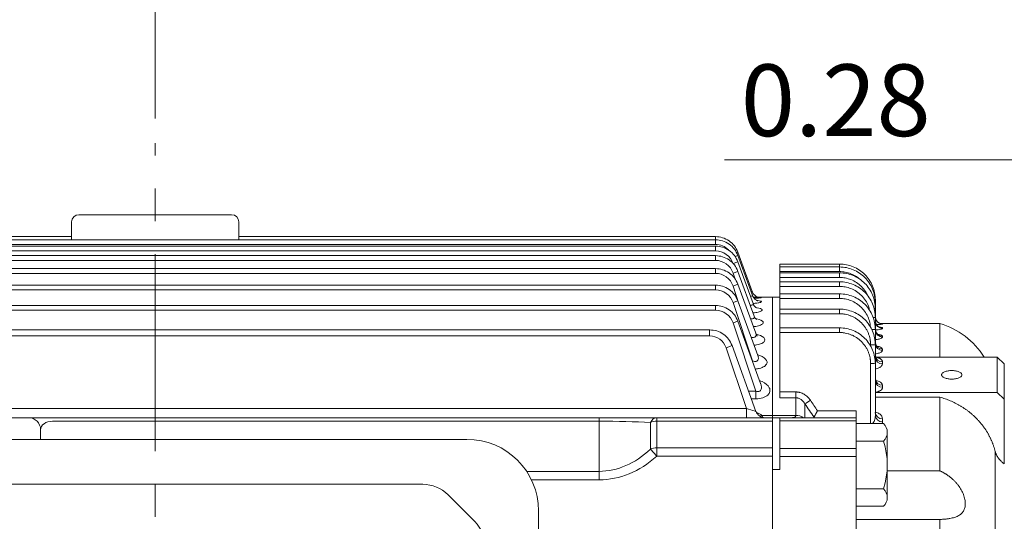
# Model space of a CAD drawing. Units: millimetres. Extents: x 0 to 3564, y 0 to 2520.
# Drawn here: x 789 to 1202, y 1584 to 1794 of the extents above; entities that cross this region are included whole.
import ezdxf

# ---------------------------------------------------------------- set-up
doc = ezdxf.new("R2010")
doc.units = ezdxf.units.MM
doc.header["$LTSCALE"] = 110
doc.linetypes.add('CENTER2', pattern=[1.125, 0.75, -0.125, 0.125, -0.125])
doc.layers.get('0').update_dxf_attribs({"linetype": 'CONTINUOUS', "lineweight": 30})
doc.layers.get('DEFPOINTS').update_dxf_attribs({"linetype": 'CONTINUOUS'})
for name, color, linetype, lineweight in [('DIMENSION LINE', 2, 'CONTINUOUS', 13), ('OUTLINE', 3, 'CONTINUOUS', 20), ('외형선', 3, 'CONTINUOUS', 20), ('중심선', 1, 'CENTER2', 9)]:
    doc.layers.add(name, color=color, linetype=linetype, lineweight=lineweight)
doc.styles.get("Standard").update_dxf_attribs({"font": 'romans.shx', "width": 0.8, "bigfont": 'whgtxt.shx'})
doc.dimstyles.get("Standard").update_dxf_attribs({"dimtxt": 3, "dimasz": 3, "dimexe": 1, "dimexo": 1, "dimgap": 1, "dimtad": 1, "dimdec": 1, "dimdsep": 46, "dimtxsty": 'Standard', "dimblk": 'OPEN', "dimcen": 0, "dimclrd": 2, "dimclre": 2, "dimclrt": 256, "dimadec": 1, "dimazin": 2, "dimtfac": 1, "dimtdec": 1, "dimtmove": 0, "dimatfit": 3, "dimldrblk": 'OPEN', "dimfxl": 1, "dimtolj": 1, "dimtzin": 0, "dimlwd": 9, "dimlwe": 9, "dimarcsym": 0})
doc.dimstyles.new('STANDARD$0', dxfattribs={"dimtxt": 3, "dimasz": 3, "dimexe": 1, "dimexo": 1, "dimgap": 1, "dimtad": 1, "dimdsep": 46, "dimtxsty": 'Standard', "dimblk": 'OPEN', "dimcen": 0, "dimclrd": 2, "dimclre": 2, "dimclrt": 7, "dimadec": 1, "dimazin": 2, "dimtfac": 1, "dimtmove": 0, "dimatfit": 3, "dimldrblk": 'OPEN', "dimfxl": 1, "dimtolj": 1, "dimtzin": 0, "dimlwd": 9, "dimlwe": 9, "dimarcsym": 0})

# ---------------------------------------------------------------- blocks, each defined once
blk = doc.blocks.new('A$C25c53e70')
at = {"layer": 'OUTLINE'}
for p, q in [((291, 399.77), (30, 399.77)), ((48.51, 380.94), (272.49, 380.94)), ((26.69, 365.33), (37.91, 376.55)), ((294.31, 365.33), (283.09, 376.55)), ((0, 35.6), (0, 369.77)), ((321, 35.6), (321, 369.77)), ((22.3, 52.33), (22.3, 354.73)), ((298.7, 52.33), (298.7, 354.73)), ((26.69, 41.72), (37.91, 30.51)), ((294.31, 41.72), (283.09, 30.51)), ((48.51, 26.12), (272.49, 26.12)), ((39.96, 0), (281.04, 0))]:
    blk.add_line(p, q, dxfattribs=at)
for centre, radius, start, end in [((30, 369.77), 30, 90, 180), ((291, 369.77), 30, 0, 90), ((48.51, 365.94), 15, 90, 135), ((272.49, 365.94), 15, 45, 90), ((37.3, 354.73), 15, 135, 180), ((283.7, 354.73), 15, 0, 45), ((37.3, 52.33), 15, 180, 225), ((283.7, 52.33), 15, 315, 0), ((48.51, 41.12), 15, 225, 270), ((272.49, 41.12), 15, 270, 315)]:
    blk.add_arc(centre, radius, start, end, dxfattribs=at)
for centre, major_axis, start_param, end_param in [((39.96, 35.6), (-39.96, 0), 0, 1.570796), ((281.04, 35.6), (39.96, 0), 4.712389, 6.283185)]:
    blk.add_ellipse(centre, major_axis=major_axis, ratio=0.891007, start_param=start_param, end_param=end_param, dxfattribs=at)
blk = doc.blocks.new('_Open')
at = {"color": 0, "linetype": 'ByBlock', "lineweight": -2}
for p, q in [((-1, 0.167), (0, 0)), ((-1, -0.167), (0, 0)), ((0, 0), (-1, 0))]:
    blk.add_line(p, q, dxfattribs=at)
blk = doc.blocks.new('*D30')
at = {"layer": 'DEFPOINTS', "color": 0, "transparency": 16777216}
for p in [(846.08, 1945.66), (846.08, 1742.94), (1453.48, 1475.98)]:
    blk.add_point(p, dxfattribs=at)
at = {"layer": 'DIMENSION LINE', "color": 2, "lineweight": 9, "transparency": 16777216}
for p, q in [((846.08, 1752.94), (846.08, 1955.66)), ((1453.48, 1485.98), (1453.48, 1955.66)), ((1423.48, 1945.66), (876.08, 1945.66))]:
    blk.add_line(p, q, dxfattribs=at)
at = {"layer": 'DIMENSION LINE', "color": 2, "lineweight": 9, "transparency": 16777216, "xscale": 30, "yscale": 30, "zscale": 30, "rotation": 180}
blk.add_blockref('_Open', (846.08, 1945.66), dxfattribs=at)
at = {"layer": 'DIMENSION LINE', "color": 2, "lineweight": 9, "transparency": 16777216, "xscale": 30, "yscale": 30, "zscale": 30}
blk.add_blockref('_Open', (1453.48, 1945.66), dxfattribs=at)
at = {"layer": 'DIMENSION LINE', "color": 7, "transparency": 16777216, "insert": (1158.53, 1970.66), "char_height": 30, "attachment_point": 5}
blk.add_mtext('\\A1;23.91', dxfattribs=at)
blk = doc.blocks.new('*D31')
at = {"layer": 'DEFPOINTS', "color": 0, "transparency": 16777216}
for p in [(347.58, 2015.66), (347.58, 1628.06), (1453.48, 1475.98)]:
    blk.add_point(p, dxfattribs=at)
at = {"layer": 'DIMENSION LINE', "color": 2, "lineweight": 9, "transparency": 16777216}
for p, q in [((347.58, 1638.06), (347.58, 2025.66)), ((1453.48, 1485.98), (1453.48, 2025.66)), ((1423.48, 2015.66), (377.58, 2015.66))]:
    blk.add_line(p, q, dxfattribs=at)
at = {"layer": 'DIMENSION LINE', "color": 2, "lineweight": 9, "transparency": 16777216, "xscale": 30, "yscale": 30, "zscale": 30, "rotation": 180}
blk.add_blockref('_Open', (347.58, 2015.66), dxfattribs=at)
at = {"layer": 'DIMENSION LINE', "color": 2, "lineweight": 9, "transparency": 16777216, "xscale": 30, "yscale": 30, "zscale": 30}
blk.add_blockref('_Open', (1453.48, 2015.66), dxfattribs=at)
at = {"layer": 'DIMENSION LINE', "color": 7, "transparency": 16777216, "insert": (900.53, 2048.52), "char_height": 30, "attachment_point": 5}
blk.add_mtext('\\A1;(APPROX. 43.55)', dxfattribs=at)
blk = doc.blocks.new('A$C63d313ad')
at = {"layer": 'OUTLINE', "linetype": 'Continuous'}
for p, q in [((28, 538.69), (3, 538.69)), ((28, 537.47), (3, 537.47)), ((28, 537.47), (28, 538.69)), ((28, 535.54), (28, 537.47)), ((3, 535.17), (3, 535.54)), ((3, 535.54), (28, 535.54)), ((28, 535), (3, 535)), ((3, 531.44), (3, 533.07)), ((3, 533.07), (28, 533.07)), ((28, 533.07), (28, 535)), ((28, 531.26), (3, 531.26)), ((3, 526.4), (3, 529.33)), ((3, 529.33), (28, 529.33)), ((28, 529.33), (28, 531.26)), ((41, 531.18), (40.74, 531.59)), ((3, 524.85), (0, 524.85)), ((0, 475.32), (0, 524.85)), ((28, 526.22), (3, 526.22)), ((3, 519.99), (3, 524.29)), ((3, 524.29), (28, 524.29)), ((28, 524.29), (28, 526.22)), ((43, 522.47), (43, 523.69)), ((28, 519.82), (3, 519.82)), ((28, 517.88), (28, 519.82)), ((43, 520), (43, 522.47)), ((43, 516.26), (43, 520)), ((3, 512.14), (3, 517.88)), ((3, 517.88), (28, 517.88)), ((43, 511.22), (43, 516.26)), ((28, 511.97), (3, 511.97)), ((28, 510.02), (28, 511.97)), ((43, 504.82), (43, 511.22)), ((69.99, 513.85), (44.96, 513.85)), ((46, 513.66), (46, 513.59)), ((46, 511.97), (46, 511.74)), ((69.99, 499.69), (69.99, 513.85)), ((3, 485.15), (3, 510.02)), ((28, 510.02), (3, 510.02)), ((46, 508.47), (46, 508.09)), ((41, 504.45), (41, 504.88)), ((43, 496.97), (43, 504.82)), ((46, 503.08), (46, 502.54)), ((43.52, 499.69), (43.11, 499.69)), ((43.17, 499.53), (43.52, 499.69)), ((43.52, 499.69), (94, 499.69)), ((94, 499.69), (94, 484.9)), ((97, 496.98), (94, 499.69)), ((41, 471.88), (41, 497.02)), ((43, 475.17), (43, 496.97)), ((46, 496.88), (46, 497.71)), ((97, 482.18), (97, 496.98)), ((46, 487.09), (46, 487.92)), ((3, 485.15), (9.67, 485.15)), ((9.67, 482.72), (3, 482.72)), ((9.67, 485.15), (9.67, 482.72)), ((9.67, 475.32), (9.67, 482.72)), ((94, 484.9), (43, 484.9)), ((69.99, 482.97), (43, 482.97)), ((69.99, 452.12), (69.99, 482.97)), ((97, 482.18), (94, 484.9)), ((13.5, 480.13), (13.5, 474.35)), ((97, 455.03), (97, 482.18)), ((0, 474.35), (0, 475.32)), ((0, 475.32), (9.67, 475.32)), ((0, 474.35), (3, 474.35)), ((0, 452.65), (0, 474.35)), ((3, 474.35), (35, 474.35)), ((18.79, 477.27), (35, 477.27)), ((3, 472.98), (35, 472.98)), ((46, 473.9), (46, 472.68)), ((35, 461.52), (3, 461.52)), ((3, 452.65), (3, 458.09)), ((3, 458.09), (35, 458.09)), ((35, 458.09), (35, 411.74)), ((93.14, 407.5), (93.14, 460.35)), ((0, 452.65), (3, 452.65)), ((0, 423.49), (0, 452.65)), ((48, 452.12), (69.99, 452.12)), ((69.99, 431.74), (35, 431.74)), ((69.99, 407.5), (69.99, 431.74))]:
    blk.add_line(p, q, dxfattribs=at)
at = {"layer": 'OUTLINE'}
for p, q in [((46.38, 471.88), (35, 471.88)), ((48, 468.24), (48, 440.92)), ((35, 464.59), (46.38, 464.59)), ((46.38, 444.56), (35, 444.56)), ((35, 437.28), (46.38, 437.28))]:
    blk.add_line(p, q, dxfattribs=at)
at = {"layer": 'OUTLINE', "linetype": 'Continuous'}
for centre, radius, start, end in [((42.55, 521.8), 1.95, 76.6287, 91.2585), ((42.54, 517.93), 2.12, 77.536, 91.3167), ((42.76, 521.72), 0.787, 72.2621, 90.4474), ((42.16, 510.32), 6.01, 82.0053, 90.6246), ((46, 516.66), 3, 180.0217, 270.0217), ((46, 516.59), 3, 180.0303, 270.0303), ((41.88, 502.54), 8.76, 82.6513, 92.2423), ((45.99, 514.96), 2.99, 180.2219, 270.2201), ((45.99, 514.73), 2.99, 180.2484, 270.2463), ((45.97, 511.44), 2.97, 180.6442, 270.63), ((60, 481.35), 34, 32.6587, 72.9174), ((45.97, 511.06), 2.97, 180.6906, 270.6744), ((41.5, 488.36), 16.52, 84.7888, 91.7328), ((45.94, 506.02), 2.94, 181.3182, 271.2601), ((45.93, 505.47), 2.93, 181.3881, 271.3239), ((45.87, 500.58), 2.87, 182.9521, 272.6753), ((45.87, 499.75), 2.87, 182.9521, 272.6753), ((41.5, 477.62), 19.4, 85.5654, 91.4756), ((45.87, 490.79), 2.87, 182.9521, 272.6753), ((45.87, 489.95), 2.87, 182.9521, 272.6753), ((-22.44, 536.8), 67.1, 302.3831, 304.7383), ((9.73, 469.56), 5.75, 56.246, 90.5634), ((45.77, 476.68), 2.79, 185.5374, 274.6305), ((45.77, 475.45), 2.78, 185.7368, 274.7684)]:
    blk.add_arc(centre, radius, start, end, dxfattribs=at)
at = {"layer": 'OUTLINE'}
for centre, radius, start, end in [((43.09, 468.24), 4.91, 312.1292, 47.8709), ((16.16, 454.58), 31.84, 341.6633, 18.3367), ((43.09, 440.92), 4.91, 312.1292, 47.8708)]:
    blk.add_arc(centre, radius, start, end, dxfattribs=at)
at = {"layer": 'OUTLINE', "linetype": 'Continuous'}
for points, knots in [([(3, 536.77), (3, 536.82), (3, 536.92), (3, 537.07), (3, 537.21), (3, 537.35), (3, 537.57), (3, 537.84), (3, 538.14), (3, 538.39), (3, 538.55), (3, 538.64), (3, 538.69), (3, 538.69), (3, 538.69)], [0, 0, 0, 0, 0.048375, 0.096369, 0.144244, 0.192265, 0.240695, 0.370286, 0.500047, 0.629637, 0.759398, 0.839765, 0.919556, 1, 1, 1, 1]), ([(3, 535.54), (3, 535.59), (3, 535.69), (3, 535.84), (3, 535.98), (3, 536.12), (3, 536.34), (3, 536.61), (3, 536.92), (3, 537.16), (3, 537.32), (3, 537.41), (3, 537.46), (3, 537.46), (3, 537.47)], [0, 0, 0, 0, 0.048373, 0.096364, 0.144237, 0.192256, 0.240684, 0.37028, 0.500047, 0.629643, 0.759409, 0.839772, 0.91956, 1, 1, 1, 1]), ([(3, 533.07), (3, 533.12), (3, 533.22), (3, 533.37), (3, 533.51), (3, 533.65), (3, 533.87), (3, 534.14), (3, 534.45), (3, 534.7), (3, 534.85), (3, 534.94), (3, 534.99), (3, 535), (3, 535)], [0, 0, 0, 0, 0.0483693, 0.096356, 0.1442236, 0.192238, 0.2406623, 0.3702696, 0.5000468, 0.6296541, 0.7594312, 0.8397876, 0.9195671, 1, 1, 1, 1]), ([(36.16, 532.58), (35.82, 532.87), (34.82, 533.74), (32.84, 534.68), (30.43, 535.42), (28.79, 535.5), (28, 535.54)], [0, 0, 0, 0, 0.152082, 0.44797, 0.732018, 1, 1, 1, 1]), ([(39.79, 525.43), (39.51, 526.03), (38.84, 527.44), (37.25, 529.32), (35.18, 531.02), (32.85, 532.22), (30.43, 532.94), (28.79, 533.03), (28, 533.07)], [0, 0, 0, 0, 0.132956, 0.313393, 0.493804, 0.670444, 0.840018, 1, 1, 1, 1]), ([(3, 529.33), (3, 529.38), (3, 529.48), (3, 529.63), (3, 529.77), (3, 529.91), (3, 530.13), (3, 530.41), (3, 530.71), (3, 530.96), (3, 531.12), (3, 531.21), (3, 531.26), (3, 531.26), (3, 531.26)], [0, 0, 0, 0, 0.048364, 0.096344, 0.144205, 0.192213, 0.240631, 0.370254, 0.500047, 0.62967, 0.759462, 0.839809, 0.919577, 1, 1, 1, 1]), ([(40.59, 519.36), (40.44, 519.95), (40.08, 521.4), (38.94, 523.51), (37.26, 525.59), (35.18, 527.28), (32.85, 528.48), (30.43, 529.2), (28.79, 529.29), (28, 529.33)], [0, 0, 0, 0, 0.105714, 0.257113, 0.411708, 0.566283, 0.71763, 0.862923, 1, 1, 1, 1]), ([(3, 524.29), (3, 524.34), (3, 524.44), (3, 524.58), (3, 524.73), (3, 524.87), (3, 525.09), (3, 525.36), (3, 525.67), (3, 525.92), (3, 526.08), (3, 526.17), (3, 526.21), (3, 526.22), (3, 526.22)], [0, 0, 0, 0, 0.048362, 0.0963398, 0.1441981, 0.1922035, 0.2406203, 0.370249, 0.500047, 0.6296756, 0.7594735, 0.8398167, 0.9195805, 1, 1, 1, 1]), ([(40.89, 512.47), (40.87, 512.87), (40.78, 514.1), (40.14, 516.14), (38.95, 518.47), (37.26, 520.55), (35.18, 522.24), (32.85, 523.44), (30.43, 524.16), (28.79, 524.25), (28, 524.29)], [0, 0, 0, 0, 0.061848, 0.193021, 0.329638, 0.469139, 0.608623, 0.745194, 0.876304, 1, 1, 1, 1]), ([(3, 517.88), (3, 517.93), (3, 518.02), (3, 518.17), (3, 518.32), (3, 518.46), (3, 518.67), (3, 518.95), (3, 519.26), (3, 519.51), (3, 519.67), (3, 519.76), (3, 519.81), (3, 519.81), (3, 519.82)], [0, 0, 0, 0, 0.048354, 0.096323, 0.144171, 0.192167, 0.240576, 0.370227, 0.500047, 0.629698, 0.759518, 0.839847, 0.919595, 1, 1, 1, 1]), ([(41, 504.88), (41, 504.99), (41, 505.22), (40.98, 505.56), (40.96, 505.9), (40.93, 506.23), (40.89, 506.57), (40.84, 506.91), (40.73, 507.54), (40.51, 508.47), (40.1, 509.69), (39.56, 510.87), (38.67, 512.4), (37.26, 514.13), (35.52, 515.55), (33.99, 516.44), (32.81, 516.98), (31.6, 517.39), (30.59, 517.63), (29.78, 517.76), (29.19, 517.83), (28.59, 517.87), (28.2, 517.87), (28, 517.88)], [0, 0, 0, 0, 0.016682, 0.033336, 0.049974, 0.066607, 0.083247, 0.099905, 0.116593, 0.178356, 0.240143, 0.304477, 0.368834, 0.500077, 0.631307, 0.695624, 0.759964, 0.821703, 0.883466, 0.912626, 0.941727, 0.970831, 1, 1, 1, 1]), ([(43.29, 515.34), (43.28, 515.35), (43.18, 515.56), (43.11, 515.84), (43.05, 516.11)], [0, 0, 0, 0, 0.0315386, 1, 1, 1, 1]), ([(3, 510.02), (3, 510.07), (3, 510.17), (3, 510.31), (3, 510.46), (3, 510.6), (3, 510.82), (3, 511.1), (3, 511.41), (3, 511.66), (3, 511.82), (3, 511.91), (3, 511.96), (3, 511.96), (3, 511.97)], [0, 0, 0, 0, 0.048344, 0.096301, 0.144136, 0.19212, 0.240518, 0.370199, 0.500047, 0.629728, 0.759576, 0.839888, 0.919613, 1, 1, 1, 1]), ([(46, 511.74), (45.92, 511.66), (45.76, 511.48), (44.65, 511.24), (43.53, 511.15), (42.97, 511.1)], [0, 0, 0, 0, 0.3385547, 0.6748544, 1, 1, 1, 1]), ([(46, 513.59), (45.92, 513.56), (45.75, 513.49), (44.79, 513.41), (43.88, 513.37), (43.53, 513.36)], [0, 0, 0, 0, 0.383676, 0.76495, 1, 1, 1, 1]), ([(44.59, 512.37), (44.98, 512.31), (45.79, 512.2), (45.93, 512.05), (46, 511.97)], [0, 0, 0, 0, 0.483892, 1, 1, 1, 1]), ([(45.69, 513.72), (45.77, 513.71), (45.96, 513.7), (45.98, 513.67), (46, 513.66)], [0, 0, 0, 0, 0.4212617, 1, 1, 1, 1]), ([(41, 497.02), (41, 497.13), (41, 497.36), (40.98, 497.7), (40.96, 498.04), (40.93, 498.37), (40.89, 498.71), (40.84, 499.05), (40.73, 499.68), (40.51, 500.61), (40.1, 501.83), (39.56, 503.01), (38.67, 504.54), (37.26, 506.27), (35.52, 507.69), (33.99, 508.58), (32.81, 509.12), (31.6, 509.53), (30.59, 509.77), (29.78, 509.9), (29.19, 509.97), (28.59, 510.01), (28.2, 510.01), (28, 510.02)], [0, 0, 0, 0, 0.016681, 0.033334, 0.049971, 0.066603, 0.083242, 0.099899, 0.116586, 0.178345, 0.240129, 0.30446, 0.368816, 0.500057, 0.631288, 0.695607, 0.75995, 0.821692, 0.883459, 0.91262, 0.941723, 0.970829, 1, 1, 1, 1]), ([(46, 508.09), (45.92, 507.95), (45.77, 507.66), (44.67, 507.27), (43.55, 507.11), (43, 507.04)], [0, 0, 0, 0, 0.339602, 0.676731, 1, 1, 1, 1]), ([(44.01, 509.25), (44.19, 509.23), (44.93, 509.14), (45.75, 508.87), (45.92, 508.6), (46, 508.47)], [0, 0, 0, 0, 0.139486, 0.568186, 1, 1, 1, 1]), ([(43.62, 504.29), (43.95, 504.24), (44.84, 504.09), (45.77, 503.66), (45.92, 503.28), (46, 503.08)], [0, 0, 0, 0, 0.223032, 0.611315, 1, 1, 1, 1]), ([(46, 502.54), (45.93, 502.34), (45.78, 501.93), (44.69, 501.38), (43.56, 501.16), (43, 501.05)], [0, 0, 0, 0, 0.338262, 0.673813, 1, 1, 1, 1]), ([(46, 497.71), (46, 497.74), (46, 497.81), (45.98, 497.91), (45.96, 498), (45.93, 498.1), (45.89, 498.2), (45.8, 498.36), (45.64, 498.58), (45.42, 498.79), (45.19, 498.97), (45, 499.1), (44.75, 499.23), (44.5, 499.35), (44.22, 499.47), (43.88, 499.59), (43.64, 499.66), (43.52, 499.69)], [0, 0, 0, 0, 0.041903, 0.083794, 0.125663, 0.167502, 0.209298, 0.251041, 0.38015, 0.508254, 0.544347, 0.635831, 0.703456, 0.760993, 0.841231, 0.920897, 1, 1, 1, 1]), ([(43, 494.72), (43.25, 494.77), (43.82, 494.9), (44.83, 495.31), (45.8, 495.98), (45.93, 496.59), (46, 496.88)], [0, 0, 0, 0, 0.136636, 0.310237, 0.663886, 1, 1, 1, 1]), ([(79.25, 492.3), (79.25, 492.19), (79.2, 491.96), (78.97, 491.63), (78.58, 491.31), (78.03, 491.02), (77.35, 490.79), (76.59, 490.62), (75.8, 490.52), (75, 490.49), (74.2, 490.52), (73.41, 490.62), (72.65, 490.79), (71.97, 491.02), (71.42, 491.31), (71.03, 491.63), (70.8, 491.96), (70.73, 492.3), (70.8, 492.64), (71.03, 492.97), (71.42, 493.29), (71.97, 493.58), (72.65, 493.81), (73.41, 493.98), (74.2, 494.07), (75, 494.11), (75.8, 494.07), (76.59, 493.98), (77.35, 493.81), (78.03, 493.58), (78.58, 493.29), (78.97, 492.97), (79.2, 492.64), (79.25, 492.41), (79.25, 492.3)], [0, 0, 0, 0, 0.030008, 0.060006, 0.092162, 0.125, 0.157839, 0.189995, 0.220007, 0.25, 0.280013, 0.310006, 0.342162, 0.375, 0.407839, 0.439995, 0.470007, 0.5, 0.530013, 0.560006, 0.592162, 0.625, 0.657839, 0.689995, 0.720007, 0.75, 0.780013, 0.810006, 0.842162, 0.875, 0.907839, 0.939995, 0.970002, 1, 1, 1, 1]), ([(42.93, 484.9), (42.99, 484.92), (43.12, 484.94), (43.3, 484.98), (43.48, 485.03), (43.66, 485.08), (43.83, 485.13), (44, 485.19), (44.17, 485.25), (44.41, 485.35), (44.7, 485.49), (44.96, 485.64), (45.4, 485.93), (45.69, 486.23), (45.88, 486.56), (45.95, 486.74), (45.99, 486.93), (46, 487.04), (46, 487.09)], [0, 0, 0, 0, 0.033053, 0.066235, 0.099555, 0.13302, 0.166636, 0.200406, 0.234332, 0.275794, 0.359005, 0.437511, 0.487206, 0.746782, 0.788273, 0.875187, 0.950344, 1, 1, 1, 1]), ([(46, 487.92), (45.93, 488.21), (45.79, 488.8), (44.83, 489.45), (43.82, 489.85), (43.25, 489.97), (43, 490.02)], [0, 0, 0, 0, 0.333361, 0.686575, 0.861496, 1, 1, 1, 1]), ([(3, 482.72), (3, 482.75), (3, 482.82), (3, 482.93), (3, 483.05), (3, 483.22), (3, 483.46), (3, 483.77), (3, 484.1), (3, 484.44), (3, 484.79), (3, 485.03), (3, 485.15)], [0, 0, 0, 0, 0.061679, 0.123162, 0.184668, 0.246413, 0.373144, 0.500053, 0.626784, 0.753694, 0.876803, 1, 1, 1, 1]), ([(9.67, 485.15), (9.76, 485.15), (9.93, 485.15), (10.19, 485.13), (10.45, 485.1), (10.71, 485.07), (10.97, 485.02), (11.23, 484.96), (11.69, 484.84), (12.35, 484.6), (13.17, 484.19), (13.93, 483.67), (14.54, 483.14), (15.04, 482.63), (15.44, 482.16), (15.68, 481.83), (15.8, 481.66)], [0, 0, 0, 0, 0.03554, 0.071087, 0.1067, 0.142435, 0.17835, 0.2145, 0.250941, 0.374878, 0.500115, 0.623081, 0.749061, 0.831596, 0.915112, 1, 1, 1, 1]), ([(13.5, 480.13), (13.46, 480.21), (13.37, 480.35), (13.24, 480.56), (13.1, 480.75), (12.96, 480.94), (12.73, 481.22), (12.4, 481.56), (11.94, 481.95), (11.43, 482.27), (10.96, 482.48), (10.57, 482.6), (10.27, 482.67), (9.97, 482.71), (9.77, 482.72), (9.67, 482.72)], [0, 0, 0, 0, 0.053179, 0.104824, 0.154951, 0.203577, 0.250722, 0.378996, 0.499544, 0.627025, 0.749396, 0.813898, 0.876991, 0.938934, 1, 1, 1, 1]), ([(93.14, 460.35), (93.09, 460.53), (93, 460.88), (92.85, 461.41), (92.69, 461.94), (92.52, 462.46), (92.34, 462.98), (92.15, 463.49), (91.95, 464), (91.75, 464.5), (91.53, 465), (91.31, 465.49), (91.08, 465.98), (90.84, 466.46), (90.59, 466.93), (90.33, 467.41), (90.07, 467.87), (89.79, 468.33), (89.51, 468.78), (89.22, 469.23), (88.93, 469.67), (88.63, 470.11), (88.32, 470.54), (88, 470.96), (87.68, 471.38), (87.36, 471.79), (87.02, 472.2), (86.68, 472.59), (86.33, 472.99), (85.98, 473.37), (85.62, 473.75), (85.26, 474.12), (84.75, 474.63), (84.07, 475.28), (83.2, 476.03), (82.32, 476.76), (81.4, 477.46), (80.46, 478.12), (79.5, 478.76), (78.51, 479.36), (77.51, 479.93), (76.48, 480.47), (75.44, 480.98), (74.38, 481.45), (73.3, 481.88), (72.21, 482.28), (71.11, 482.65), (70.36, 482.87), (69.99, 482.97)], [0, 0, 0, 0, 0.016985, 0.033914, 0.050788, 0.067605, 0.084367, 0.101073, 0.117723, 0.134317, 0.150855, 0.167337, 0.183764, 0.200135, 0.216449, 0.232708, 0.248911, 0.265058, 0.28115, 0.297185, 0.313165, 0.329089, 0.344956, 0.360768, 0.376525, 0.392225, 0.40787, 0.423458, 0.438991, 0.454468, 0.469889, 0.485255, 0.500564, 0.534252, 0.567884, 0.601458, 0.634977, 0.668439, 0.701845, 0.735196, 0.76849, 0.801729, 0.834912, 0.86804, 0.901112, 0.93413, 0.967092, 1, 1, 1, 1]), ([(17.32, 474.54), (16.69, 475.47), (15.42, 477.34), (14.14, 479.2), (13.5, 480.13)], [0, 0, 0, 0, 0.497679, 1, 1, 1, 1]), ([(3, 472.98), (3, 473.42), (3, 473.76), (3, 474.23), (3, 474.35), (3, 474.35)], [0, 0, 0, 0, 0.5, 0.5, 1, 1, 1, 1]), ([(9.67, 475.32), (9.67, 475.29), (9.67, 475.24), (9.66, 475.15), (9.63, 475.05), (9.58, 474.94), (9.5, 474.82), (9.37, 474.68), (9.09, 474.5), (8.72, 474.4), (8.35, 474.36), (8.14, 474.35), (8.03, 474.35), (7.98, 474.35)], [0, 0, 0, 0, 0.032343, 0.074185, 0.125639, 0.197244, 0.250768, 0.362288, 0.50154, 0.749976, 0.874708, 0.944808, 1, 1, 1, 1]), ([(17.32, 474.54), (17.31, 474.52), (17.29, 474.49), (17.25, 474.44), (17.2, 474.41), (17.15, 474.38), (17.09, 474.36), (17.02, 474.35), (16.97, 474.35), (16.95, 474.35)], [0, 0, 0, 0, 0.138961, 0.278296, 0.418574, 0.560356, 0.70418, 0.850564, 1, 1, 1, 1]), ([(17.32, 474.54), (17.33, 474.56), (17.35, 474.6), (17.39, 474.66), (17.43, 474.73), (17.47, 474.81), (17.52, 474.9), (17.6, 475.05), (17.73, 475.29), (17.91, 475.63), (18.12, 476.01), (18.28, 476.32), (18.44, 476.6), (18.55, 476.82), (18.68, 477.06), (18.76, 477.21), (18.79, 477.27)], [0, 0, 0, 0, 0.039317, 0.079545, 0.120675, 0.16269, 0.20557, 0.249289, 0.367435, 0.49842, 0.611791, 0.749721, 0.784055, 0.875247, 0.944455, 1, 1, 1, 1]), ([(35, 474.35), (35, 474.35), (35, 474.35), (35, 474.36), (35, 474.38), (35, 474.41), (35, 474.45), (35, 474.5), (35, 474.6), (35, 474.81), (35, 475.18), (35, 475.65), (35, 476.08), (35, 476.45), (35, 476.72), (35, 476.99), (35, 477.18), (35, 477.27)], [0, 0, 0, 0, 0.03459, 0.068942, 0.103151, 0.137316, 0.171535, 0.205905, 0.240523, 0.37022, 0.500028, 0.629724, 0.759532, 0.81989, 0.879738, 0.939599, 1, 1, 1, 1]), ([(35, 474.35), (35, 474.35), (35, 474.23), (35, 473.76), (35, 473.42), (35, 472.98)], [0, 0, 0, 0, 0.5, 0.5, 1, 1, 1, 1]), ([(41.76, 471.88), (41.78, 471.89), (41.88, 471.97), (42.04, 472.12), (42.22, 472.35), (42.42, 472.66), (42.62, 473.06), (42.79, 473.58), (42.9, 474.05), (42.98, 474.59), (42.99, 474.95), (43, 475.17)], [0.1696831, 0.1696831, 0.1696831, 0.1696831, 0.1836679, 0.2513784, 0.3116273, 0.3767669, 0.5010606, 0.6167369, 0.7505486, 0.8423616, 1, 1, 1, 1]), ([(42.92, 476.76), (42.96, 476.75), (43.33, 476.68), (43.94, 476.43), (44.94, 475.91), (45.81, 475.05), (45.94, 474.28), (46, 473.9)], [0, 0, 0, 0, 0.019124, 0.182691, 0.346835, 0.673607, 1, 1, 1, 1]), ([(3, 461.52), (3, 461.92), (3, 462.7), (3, 463.87), (3, 465.03), (3, 466.19), (3, 467.34), (3, 468.48), (3, 469.62), (3, 470.75), (3, 471.87), (3, 472.61), (3, 472.98)], [0, 0, 0, 0, 0.10002, 0.200027, 0.300023, 0.400013, 0.5, 0.599987, 0.699977, 0.799973, 0.89998, 1, 1, 1, 1]), ([(46, 472.68), (46, 472.63), (46, 472.52), (45.98, 472.37), (45.96, 472.22), (45.92, 472.07), (45.89, 471.96), (45.86, 471.89), (45.86, 471.88)], [0, 0, 0, 0, 0.0315494, 0.0629029, 0.0941038, 0.1251963, 0.1562251, 0.1651199, 0.1651199, 0.1651199, 0.1651199]), ([(3, 458.09), (3, 458.16), (3, 458.3), (3, 458.51), (3, 458.72), (3, 458.93), (3, 459.14), (3, 459.34), (3, 459.54), (3, 459.74), (3, 460.02), (3, 460.38), (3, 460.74), (3, 461.05), (3, 461.29), (3, 461.45), (3, 461.52)], [0, 0, 0, 0, 0.0560114, 0.1116806, 0.167105, 0.2223835, 0.2776156, 0.3329011, 0.3883395, 0.4440297, 0.5000689, 0.6260956, 0.7522622, 0.8348646, 0.9173359, 1, 1, 1, 1]), ([(35, 461.52), (35, 461.07), (35, 460.52), (35, 459.35), (35, 458.72), (35, 458.09)], [0, 0, 0, 0, 0.5, 0.5, 1, 1, 1, 1]), ([(93.14, 460.35), (93.16, 460.26), (93.21, 460.09), (93.29, 459.83), (93.37, 459.57), (93.47, 459.31), (93.58, 459.06), (93.77, 458.64), (94.07, 458.07), (94.53, 457.37), (95.05, 456.71), (95.58, 456.17), (96.07, 455.72), (96.52, 455.36), (96.84, 455.14), (97, 455.03)], [0, 0, 0, 0, 0.0416141, 0.0832076, 0.1248175, 0.166481, 0.208235, 0.2501162, 0.3751835, 0.499975, 0.624658, 0.7495599, 0.8331044, 0.9164845, 1, 1, 1, 1]), ([(69.99, 452.12), (70.13, 452.06), (70.42, 451.92), (70.85, 451.71), (71.26, 451.5), (71.67, 451.27), (72.06, 451.04), (72.45, 450.81), (72.83, 450.57), (73.2, 450.32), (73.56, 450.07), (73.91, 449.81), (74.47, 449.38), (75.22, 448.76), (76.11, 447.91), (76.94, 447.02), (77.95, 445.78), (79.02, 444.15), (79.97, 442.13), (80.54, 440.14), (80.73, 438.28), (80.52, 436.62), (80.04, 435.44), (79.47, 434.63), (78.95, 434.1), (78.35, 433.63), (77.45, 433.09), (76.12, 432.56), (74.7, 432.24), (73.6, 432.06), (72.94, 431.98), (72.25, 431.9), (71.52, 431.84), (70.77, 431.78), (70.25, 431.76), (69.99, 431.74)], [0, 0, 0, 0, 0.01201, 0.023889, 0.035642, 0.047272, 0.058784, 0.070182, 0.081472, 0.092657, 0.103743, 0.114734, 0.125636, 0.157321, 0.188316, 0.219983, 0.250927, 0.313521, 0.376059, 0.438571, 0.501059, 0.563546, 0.625849, 0.65677, 0.688015, 0.719087, 0.750621, 0.811325, 0.875174, 0.89505, 0.915259, 0.93583, 0.956792, 0.978174, 1, 1, 1, 1])]:
    blk.add_open_spline(points, degree=3, knots=knots, dxfattribs=at)
for points in [[(28, 538.69), (29.96, 538.69), (33.89, 537.91), (38.88, 534.58), (42.22, 529.58), (43, 525.66), (43, 523.69)], [(28, 538.69), (28.98, 538.69), (29.96, 538.6), (30.93, 538.4)], [(28, 537.47), (29.96, 537.47), (33.89, 536.69), (38.88, 533.35), (42.22, 528.36), (43, 524.43), (43, 522.47)], [(28, 535), (29.96, 535), (33.89, 534.22), (38.88, 530.88), (42.22, 525.89), (43, 521.96), (43, 520)], [(28, 531.26), (29.96, 531.26), (33.89, 530.48), (38.88, 527.15), (42.22, 522.15), (43, 518.23), (43, 516.26)], [(28, 526.22), (29.96, 526.22), (33.89, 525.44), (38.88, 522.11), (42.22, 517.11), (43, 513.19), (43, 511.22)], [(28, 519.82), (29.96, 519.82), (33.89, 519.03), (38.88, 515.7), (42.22, 510.71), (43, 506.78), (43, 504.82)], [(28, 511.97), (29.96, 511.97), (33.89, 511.18), (38.88, 507.85), (42.22, 502.85), (43, 498.93), (43, 496.97)], [(15.8, 481.66), (16.8, 480.2), (17.8, 478.73), (18.79, 477.27)], [(35, 472.98), (35, 469.28), (35, 465.45), (35, 461.52)]]:
    blk.add_open_spline(points, degree=3, dxfattribs=at)
blk = doc.blocks.new('*D105')
at = {"layer": 'DEFPOINTS', "color": 0, "transparency": 16777216}
for p in [(1237.58, 1735.66), (1237.58, 1632.22), (1244.58, 1625.92)]:
    blk.add_point(p, dxfattribs=at)
at = {"layer": 'DIMENSION LINE', "color": 2, "lineweight": 9, "transparency": 16777216}
for p, q in [((1237.58, 1642.22), (1237.58, 1745.66)), ((1244.58, 1635.92), (1244.58, 1745.66))]:
    blk.add_line(p, q, dxfattribs=at)
at = {"layer": 'DIMENSION LINE', "lineweight": 9, "transparency": 16777216}
for p, q in [((1207.58, 1735.66), (1084.44, 1735.66)), ((1244.58, 1735.66), (1237.58, 1735.66)), ((1274.58, 1735.66), (1304.58, 1735.66))]:
    blk.add_line(p, q, dxfattribs=at)
at = {"layer": 'DIMENSION LINE', "lineweight": 9, "transparency": 16777216, "xscale": 30, "yscale": 30, "zscale": 30}
blk.add_blockref('_Open', (1237.58, 1735.66), dxfattribs=at)
at = {"layer": 'DIMENSION LINE', "lineweight": 9, "transparency": 16777216, "xscale": 30, "yscale": 30, "zscale": 30, "rotation": 180}
blk.add_blockref('_Open', (1244.58, 1735.66), dxfattribs=at)
at = {"layer": 'DIMENSION LINE', "color": 7, "transparency": 16777216, "insert": (1131.01, 1760.66), "char_height": 30, "attachment_point": 5}
blk.add_mtext('\\A1;0.28', dxfattribs=at)

msp = doc.modelspace()

# ---------------------------------------------------------------- linework, layer by layer
at = {"layer": '외형선'}
for p, q in [((878.0814, 1712.7208), (814.0814, 1712.7208)), ((811.0814, 1702.2409), (811.0814, 1709.7208)), ((881.0814, 1702.2409), (881.0814, 1709.7208)), ((774.3314, 1703.5567), (811.0814, 1703.5567)), ((881.0814, 1703.5567), (1080.69, 1703.5567)), ((1080.64, 1702.2464), (1080.64, 1703.5567)), ((774.3314, 1702.2409), (811.0814, 1702.2409)), ((774.3314, 1700.2416), (1080.64, 1700.2416)), ((774.3314, 1699.5939), (1080.69, 1699.5939)), ((881.0814, 1702.2409), (811.0814, 1702.2409)), ((881.0814, 1702.2409), (1080.69, 1702.2409)), ((1080.64, 1700.2416), (1080.64, 1702.2409)), ((1080.64, 1697.5945), (1080.64, 1699.5939)), ((774.3314, 1697.5945), (1080.64, 1697.5945)), ((774.3314, 1695.5832), (1080.69, 1695.5832)), ((1080.64, 1693.5838), (1080.64, 1695.5832)), ((1088.8395, 1695.2253), (1090.0369, 1695.6611)), ((1089.4422, 1696.7604), (1090.0369, 1696.9769)), ((1090.0369, 1696.9769), (1096.0254, 1680.5237)), ((1090.0369, 1695.6611), (1096.1174, 1678.9552)), ((774.3314, 1693.5838), (1080.64, 1693.5838)), ((1087.9957, 1692.2711), (1090.0369, 1693.0141)), ((1090.0369, 1693.0141), (1096.4114, 1675.5004)), ((774.3314, 1690.158), (1080.69, 1690.158)), ((774.3314, 1688.1586), (1080.64, 1688.1586)), ((1080.64, 1688.1586), (1080.64, 1690.158)), ((1087.9957, 1688.2604), (1090.0369, 1689.0034)), ((1087.9957, 1688.2604), (1088.8317, 1685.775)), ((1090.0369, 1689.0034), (1096.871, 1670.2268)), ((774.3314, 1683.2453), (1080.69, 1683.2453)), ((1080.64, 1681.246), (1080.64, 1683.2453)), ((1087.9957, 1682.8352), (1090.0369, 1683.5782)), ((1087.9957, 1682.8352), (1090.4847, 1675.4351)), ((1090.0369, 1683.5782), (1097.5016, 1663.0691)), ((774.3314, 1681.246), (1080.64, 1681.246)), ((1098.5115, 1678.2208), (1104.5814, 1678.2208)), ((774.3314, 1674.7448), (1080.69, 1674.7448)), ((1080.64, 1672.7455), (1080.64, 1674.7448)), ((1087.9957, 1675.9226), (1090.0369, 1676.6655)), ((1087.9957, 1675.9226), (1096.2194, 1651.4729)), ((1090.0369, 1676.6655), (1098.3693, 1653.7726)), ((774.3314, 1672.7455), (1080.64, 1672.7455)), ((1087.9957, 1667.422), (1090.0369, 1668.165)), ((1087.9957, 1667.422), (1097.5992, 1638.87)), ((1090.0369, 1668.165), (1099.5313, 1642.0794)), ((774.3314, 1664.5199), (1078.2355, 1664.5199)), ((774.3314, 1662.0208), (1078.1855, 1662.0208)), ((1078.1855, 1662.0208), (1078.1855, 1664.5199)), ((1085.0714, 1657.0262), (1087.5825, 1657.9401)), ((1087.5825, 1657.9401), (1097.6085, 1630.3938)), ((1085.0714, 1657.0262), (1093.6182, 1631.6161)), ((1096.2194, 1651.4729), (1096.1123, 1651.4729)), ((1096.2194, 1651.4729), (1096.2194, 1651.1759)), ((1097.5992, 1638.87), (1094.5234, 1638.87)), ((1097.5992, 1635.6413), (1097.5992, 1638.87)), ((1095.6986, 1635.6413), (1097.5992, 1635.6413)), ((784.8945, 1631.6161), (1093.6182, 1631.6161)), ((1093.6182, 1627.7208), (1093.6182, 1631.6161)), ((1104.5814, 1628.69), (1100.0992, 1628.69)), ((733.0814, 1627.7208), (793.0814, 1627.7208)), ((803.0814, 1627.7208), (793.0814, 1627.7208)), ((803.0814, 1627.7208), (1031.9761, 1627.7208)), ((1031.9761, 1626.2563), (803.0814, 1626.2563)), ((1056.0801, 1627.7208), (1031.9761, 1627.7208)), ((1031.9761, 1626.2563), (1031.9761, 1627.7208)), ((1031.9761, 1626.2563), (1031.9761, 1605.2655)), ((1053.4018, 1625.7063), (1053.4018, 1614.615)), ((1104.5814, 1627.7208), (1056.0801, 1627.7208)), ((1056.0801, 1626.2563), (1056.0801, 1627.7208)), ((1056.0801, 1615.165), (1056.0801, 1626.2563)), ((1056.0801, 1626.2563), (1104.5814, 1626.2563)), ((798.0814, 1618.6749), (798.0814, 1622.7208)), ((1056.0801, 1611.6295), (1053.4018, 1614.615)), ((1104.5814, 1615.165), (1056.0801, 1615.165)), ((1056.0801, 1611.6295), (1056.0801, 1615.165)), ((1056.0801, 1611.6295), (1104.5814, 1611.6295)), ((1031.9761, 1605.2655), (1001.5764, 1605.2655)), ((1031.9761, 1601.73), (1031.9761, 1605.2655)), ((1003.5919, 1601.73), (1031.9761, 1601.73))]:
    msp.add_line(p, q, dxfattribs=at)
for centre, radius, start, end in [((814.0814, 1709.7208), 3, 90, 180), ((878.0814, 1709.7208), 3, 0, 90), ((1080.641, 1692.4993), 7.7423, 45.821367, 90.007326), ((1080.641, 1689.8523), 7.7423, 18.20521, 90.007326), ((1080.641, 1685.8416), 7.7423, 18.20521, 90.007326), ((1080.641, 1680.4164), 7.7423, 18.20521, 90.007326), ((1080.641, 1673.5037), 7.7423, 18.20521, 90.007326), ((1080.641, 1665.0032), 7.7423, 18.20521, 90.007326), ((1078.1861, 1654.7776), 7.2432, 18.085677, 90.004694), ((1101.3823, 1631.7208), 4, 199.759789, 269.988513), ((1092.8088, 1618.6973), 12.3695, 53.886616, 65.604335), ((793.0814, 1622.7208), 5, 0, 90)]:
    msp.add_arc(centre, radius, start, end, dxfattribs=at)
at = {"layer": '외형선', "extrusion": (0, 0, -1)}
for centre, major_axis, ratio, start_param, end_param in [((1100.0992, 1631.9146), (2.4585, 3.1553), 0.64200268, 2.25996418, 2.56596144), ((803.0814, 1622.7208), (-5, 0), 0.70710678, 0, 1.57079633), ((1031.9761, 1622.7208), (-40, 0), 0.08838835, 1.57079633, 2.13606551), ((1056.0801, 1622.7208), (0, 5), 0.66775302, 5.35228545, 6.28318531), ((1056.0801, 1622.7208), (-5, 0), 0.70710678, 1.00552714, 1.57079633), ((1031.9761, 1665.3696), (0, 60.1041), 0.66551226, 2.57632347, 3.14159265), ((1056.0801, 1611.6295), (-5, 0), 0.70710678, 1.00552714, 1.57079633), ((1031.9761, 1665.3696), (0, 63.6396), 0.70710678, 2.57632347, 3.14159265)]:
    msp.add_ellipse(centre, major_axis=major_axis, ratio=ratio, start_param=start_param, end_param=end_param, dxfattribs=at)
at = {"layer": '외형선'}
for points in [[(1080.64, 1703.5567), (1081.7523, 1703.4716), (1083.6544, 1703.2807), (1086.4634, 1701.8733), (1088.7466, 1699.7151), (1089.5765, 1697.993), (1090.0369, 1696.9769)], [(1080.64, 1702.2409), (1081.7523, 1702.1558), (1083.6544, 1701.9649), (1086.4634, 1700.5576), (1088.7466, 1698.3994), (1089.5765, 1696.6773), (1090.0369, 1695.6611)], [(1080.64, 1699.5939), (1081.7523, 1699.5088), (1083.6544, 1699.3178), (1086.4634, 1697.9105), (1088.7466, 1695.7523), (1089.5765, 1694.0302), (1090.0369, 1693.0141)], [(1080.64, 1695.5832), (1081.7523, 1695.4981), (1083.6544, 1695.3072), (1086.4634, 1693.8998), (1088.7466, 1691.7416), (1089.5765, 1690.0195), (1090.0369, 1689.0034)], [(1080.64, 1690.158), (1081.7523, 1690.0729), (1083.6544, 1689.882), (1086.4634, 1688.4746), (1088.7466, 1686.3164), (1089.5765, 1684.5943), (1090.0369, 1683.5782)], [(1080.64, 1683.2453), (1081.7523, 1683.1602), (1083.6544, 1682.9693), (1086.4634, 1681.562), (1088.7466, 1679.4038), (1089.5765, 1677.6817), (1090.0369, 1676.6655)], [(1096.9238, 1678.1671), (1096.8061, 1678.1688), (1096.6854, 1678.1705), (1096.5626, 1678.172)], [(1080.64, 1674.7448), (1081.7523, 1674.6597), (1083.6544, 1674.4688), (1086.4634, 1673.0615), (1088.7466, 1670.9032), (1089.5765, 1669.1811), (1090.0369, 1668.165)], [(1078.1855, 1664.5199), (1079.2979, 1664.4348), (1081.2, 1664.2439), (1084.0089, 1662.8366), (1086.2921, 1660.6784), (1087.1221, 1658.9563), (1087.5825, 1657.9401)]]:
    msp.add_open_spline(points, degree=3, dxfattribs=at)
for points, knots in [([(1096.1236, 1678.9374), (1096.1581, 1678.8452), (1096.1323, 1678.7714), (1095.917, 1678.6663), (1095.6823, 1678.6551), (1095.3371, 1678.6969), (1095.2908, 1678.7033), (1095.2436, 1678.7106)], [0.527212973, 0.527212973, 0.527212973, 0.527212973, 0.625, 0.625, 0.75, 0.75, 0.768810641, 0.768810641, 0.768810641, 0.768810641]), ([(1095.9828, 1680.6404), (1095.9956, 1680.6041), (1095.9172, 1680.5985), (1095.6893, 1680.6369), (1095.6055, 1680.6545), (1095.5103, 1680.6773)], [0.510434568, 0.510434568, 0.510434568, 0.510434568, 0.625, 0.625, 0.675375143, 0.675375143, 0.675375143, 0.675375143]), ([(1096.0006, 1680.6692), (1096.1082, 1680.3807), (1096.311, 1679.8613), (1096.8831, 1679.1679), (1097.5226, 1678.6547), (1098.1332, 1678.3358), (1098.6134, 1678.177), (1098.8933, 1678.1169), (1099.0093, 1678.0993), (1099.0278, 1678.0973), (1099.0278, 1678.0973)], [0, 0, 0, 0, 0.068415836, 0.145386748, 0.212713386, 0.270439838, 0.317132361, 0.349039481, 0.376685439, 0.403834563, 0.403834563, 0.403834563, 0.403834563]), ([(1096.1416, 1678.9585), (1096.1558, 1678.893), (1096.2373, 1678.5217), (1096.6505, 1677.9117), (1097.234, 1677.2913), (1097.7965, 1676.9207), (1098.1687, 1676.7545), (1098.3158, 1676.7075), (1098.3388, 1676.7016), (1098.3389, 1676.7016)], [0, 0, 0, 0, 0.01504931, 0.099294755, 0.172663287, 0.234944091, 0.283669258, 0.324474387, 0.352258811, 0.352258811, 0.352258811, 0.352258811]), ([(1098.4801, 1678.1292), (1098.2845, 1678.1371), (1097.7513, 1678.1535), (1097.044, 1678.1659), (1096.5871, 1678.1717), (1096.5443, 1678.1722)], [0.554023538, 0.554023538, 0.554023538, 0.554023538, 0.648174109, 0.767988175, 0.780293443, 0.780293443, 0.780293443, 0.780293443]), ([(1096.8895, 1677.742), (1097.1868, 1677.7541), (1097.469, 1677.7673), (1098.3782, 1677.8169), (1098.8959, 1677.8573), (1099.588, 1677.938), (1099.7606, 1677.9783), (1099.7211, 1678.0485), (1099.5093, 1678.0789), (1098.7574, 1678.1268), (1098.2177, 1678.1446), (1097.2586, 1678.1636), (1096.931, 1678.1687), (1096.5852, 1678.1729)], [0.199001698, 0.199001698, 0.199001698, 0.199001698, 0.25, 0.25, 0.375, 0.375, 0.5, 0.5, 0.625, 0.625, 0.75, 0.75, 0.808188714, 0.808188714, 0.808188714, 0.808188714]), ([(1096.4127, 1675.4967), (1096.46, 1675.3719), (1096.4702, 1675.255), (1096.3712, 1674.9996), (1096.1895, 1674.8889), (1095.7065, 1674.8223), (1095.4562, 1674.8316), (1095.1872, 1674.87)], [0.542442237, 0.542442237, 0.542442237, 0.542442237, 0.625, 0.625, 0.75, 0.75, 0.840736333, 0.840736333, 0.840736333, 0.840736333]), ([(1096.3851, 1671.6186), (1097.1806, 1671.694), (1097.9095, 1671.805), (1099.116, 1672.0825), (1099.59, 1672.2522), (1100.1547, 1672.6078), (1100.2509, 1672.7948), (1099.9932, 1673.2973), (1099.2166, 1673.5845), (1098.0772, 1673.793)], [0.128716708, 0.128716708, 0.128716708, 0.128716708, 0.25, 0.25, 0.375, 0.375, 0.5, 0.5, 0.725326714, 0.725326714, 0.725326714, 0.725326714]), ([(1096.4297, 1675.5608), (1097.0189, 1675.6038), (1097.5623, 1675.6587), (1098.6617, 1675.8084), (1099.1622, 1675.911), (1099.7952, 1676.1249), (1099.9325, 1676.2378), (1099.7948, 1676.5081), (1099.2463, 1676.6549), (1098.3871, 1676.7681)], [0.156168994, 0.156168994, 0.156168994, 0.156168994, 0.25, 0.25, 0.375, 0.375, 0.5, 0.5, 0.693267242, 0.693267242, 0.693267242, 0.693267242]), ([(1096.4492, 1675.5177), (1096.5071, 1675.3266), (1096.644, 1674.8844), (1097.1072, 1674.2879), (1097.6067, 1673.8517), (1097.9405, 1673.6613), (1098.022, 1673.6303), (1098.024, 1673.6294), (1098.024, 1673.6294)], [0, 0, 0, 0, 0.052573031, 0.14331025, 0.21891454, 0.284855043, 0.343755739, 0.347440362, 0.347440362, 0.347440362, 0.347440362]), ([(1096.8685, 1670.234), (1096.9206, 1670.0934), (1096.9499, 1669.9556), (1096.9494, 1669.5875), (1096.844, 1669.3673), (1096.3644, 1669.0932), (1095.9907, 1669.0471), (1095.4859, 1669.1013), (1095.3901, 1669.1157), (1095.2938, 1669.1337)], [0.5559294, 0.5559294, 0.5559294, 0.5559294, 0.625, 0.625, 0.75, 0.75, 0.875, 0.875, 0.90394124, 0.90394124, 0.90394124, 0.90394124]), ([(1096.8915, 1670.2473), (1096.9911, 1669.9903), (1097.1667, 1669.5385), (1097.6081, 1669.0436), (1097.9088, 1668.8182), (1097.9713, 1668.7862), (1097.9732, 1668.7854)], [0, 0, 0, 0, 0.084760614, 0.177444519, 0.26083627, 0.320890012, 0.320890012, 0.320890012, 0.320890012]), ([(1096.4985, 1665.8253), (1096.6592, 1665.842), (1096.8179, 1665.8605), (1097.8031, 1665.9901), (1098.5576, 1666.1552), (1099.7457, 1666.5614), (1100.1865, 1666.8047), (1100.6756, 1667.3142), (1100.7266, 1667.5792), (1100.3388, 1668.3387), (1099.3605, 1668.7872), (1097.862, 1669.1233), (1097.7314, 1669.1507), (1097.5976, 1669.1769)], [0.101458699, 0.101458699, 0.101458699, 0.101458699, 0.125, 0.125, 0.25, 0.25, 0.375, 0.375, 0.5, 0.5, 0.75, 0.75, 0.773169385, 0.773169385, 0.773169385, 0.773169385]), ([(1097.5117, 1663.0423), (1097.5681, 1662.8887), (1097.6093, 1662.7357), (1097.6785, 1662.2725), (1097.6455, 1661.9613), (1097.284, 1661.4648), (1096.934, 1661.3002), (1096.2097, 1661.2719), (1095.8907, 1661.3222), (1095.5773, 1661.4095)], [0.564497348, 0.564497348, 0.564497348, 0.564497348, 0.625, 0.625, 0.75, 0.75, 0.875, 0.875, 0.960886111, 0.960886111, 0.960886111, 0.960886111]), ([(1096.8184, 1658.0528), (1097.1751, 1658.0888), (1097.523, 1658.1366), (1098.6966, 1658.3469), (1099.4469, 1658.575), (1100.5861, 1659.1271), (1100.9831, 1659.4533), (1101.3799, 1660.1251), (1101.3848, 1660.4706), (1100.8886, 1661.4592), (1099.8828, 1662.0464), (1098.2462, 1662.5282), (1098.0067, 1662.5911), (1097.7582, 1662.6493)], [0.075287203, 0.075287203, 0.075287203, 0.075287203, 0.125, 0.125, 0.25, 0.25, 0.375, 0.375, 0.5, 0.5, 0.75, 0.75, 0.790666953, 0.790666953, 0.790666953, 0.790666953]), ([(1097.5126, 1663.054), (1097.5148, 1663.0417), (1097.5647, 1662.7529), (1097.888, 1662.3272), (1098.136, 1662.0708), (1098.1795, 1662.0413), (1098.1803, 1662.0413)], [0, 0, 0, 0, 0.004644283, 0.126113939, 0.22793994, 0.286115124, 0.286115124, 0.286115124, 0.286115124]), ([(1098.379, 1653.7465), (1098.4432, 1653.5719), (1098.4956, 1653.3968), (1098.6179, 1652.8388), (1098.6381, 1652.452), (1098.415, 1651.747), (1098.1402, 1651.4288), (1097.2566, 1651.1971), (1096.7022, 1651.2928), (1096.2194, 1651.4729)], [0.567996661, 0.567996661, 0.567996661, 0.567996661, 0.625, 0.625, 0.75, 0.75, 0.875, 0.875, 1, 1, 1, 1]), ([(1097.3418, 1648.0962), (1097.9169, 1648.1442), (1098.4753, 1648.2297), (1099.8457, 1648.5552), (1100.5848, 1648.8606), (1101.6599, 1649.5823), (1102.0089, 1650.0031), (1102.3089, 1650.8592), (1102.2663, 1651.2892), (1101.6593, 1652.526), (1100.6166, 1653.2649), (1098.8974, 1653.8998), (1098.6017, 1653.9956), (1098.293, 1654.0829)], [0.048876039, 0.048876039, 0.048876039, 0.048876039, 0.125, 0.125, 0.25, 0.25, 0.375, 0.375, 0.5, 0.5, 0.75, 0.75, 0.798639203, 0.798639203, 0.798639203, 0.798639203]), ([(1098.3917, 1653.7604), (1098.3991, 1653.721), (1098.4428, 1653.4806), (1098.643, 1653.2529), (1098.6961, 1653.1987), (1098.6957, 1653.197)], [0, 0, 0, 0, 0.0202942, 0.144736934, 0.229362081, 0.229362081, 0.229362081, 0.229362081]), ([(1097.5992, 1635.6413), (1098.6021, 1635.6413), (1099.5965, 1635.7763), (1101.3177, 1636.3131), (1102.0436, 1636.7179), (1103.046, 1637.6546), (1103.3316, 1638.1815), (1103.5234, 1639.237), (1103.4332, 1639.7685), (1102.7076, 1641.287), (1101.6274, 1642.1925), (1099.8329, 1643.0049), (1099.4921, 1643.1392), (1099.134, 1643.2607)], [0, 0, 0, 0, 0.125, 0.125, 0.25, 0.25, 0.375, 0.375, 0.5, 0.5, 0.75, 0.75, 0.804247099, 0.804247099, 0.804247099, 0.804247099]), ([(1099.5313, 1642.0798), (1099.6104, 1641.8653), (1099.6782, 1641.6494), (1099.8495, 1640.9703), (1099.9098, 1640.5024), (1099.8033, 1639.5997), (1099.6333, 1639.147), (1098.9914, 1638.7591), (1098.7233, 1638.6959), (1098.1568, 1638.7051), (1097.8702, 1638.7722), (1097.5992, 1638.87)], [0.566395073, 0.566395073, 0.566395073, 0.566395073, 0.625, 0.625, 0.75, 0.75, 0.875, 0.875, 0.9375, 0.9375, 1, 1, 1, 1]), ([(1099.5433, 1642.0901), (1099.556, 1642.0419), (1099.5814, 1641.9364), (1099.599, 1641.91), (1099.5998, 1641.9129)], [0, 0, 0, 0, 0.050535862, 0.131735021, 0.131735021, 0.131735021, 0.131735021]), ([(1097.6232, 1630.3528), (1097.6233, 1630.3527), (1097.6195, 1630.3539), (1097.5533, 1630.3745), (1097.2756, 1630.4605), (1096.075, 1630.8353), (1094.8154, 1631.2321), (1093.6182, 1631.6161)], [0.215553605, 0.215553605, 0.215553605, 0.215553605, 0.25, 0.25, 0.5, 0.5, 1, 1, 1, 1]), ([(1100.528, 1627.7208), (1100.4704, 1627.7208), (1100.4049, 1627.8038), (1100.2953, 1628.0502), (1100.257, 1628.1531), (1100.1791, 1628.3946), (1100.1394, 1628.5333), (1100.0992, 1628.69)], [0, 0, 0, 0, 0.5, 0.5, 0.75, 0.75, 1, 1, 1, 1])]:
    msp.add_open_spline(points, degree=3, knots=knots, dxfattribs=at)
at = {"layer": '중심선'}
msp.add_line((846.0814, 1118.7208), (846.0814, 1742.7208), dxfattribs=at)

# ---------------------------------------------------------------- block references
msp.add_blockref('A$C63d313ad', (1104.5814, 1153.3739))
at = {"layer": 'OUTLINE'}
msp.add_blockref('A$C25c53e70', (685.5814, 1218.9037), dxfattribs=at)

# ---------------------------------------------------------------- dimensions: what is measured, and where the dimension line sits
at = {"layer": 'DIMENSION LINE'}
dim = msp.add_linear_dim(base=(347.5814, 2015.6585), p1=(1453.4814, 1475.9836), p2=(347.5814, 1628.0577), text='(APPROX. 43.55)', dimstyle='Standard', override={"dimscale": 10, "dimclrt": 7, "dimtol": 0, "dimlim": 0, "dimtp": 0, "dimtm": 0, "dimtfac": 0.55, "dimtdec": 3, "dimtmove": 0, "dimtolj": 1, "dimtzin": 0}, dxfattribs=at)
dim.commit()
dim.dimension.update_dxf_attribs({"geometry": '*D31', "text_midpoint": (900.5314, 2015.6585), "dimtype": 160})
dim = msp.add_linear_dim(base=(846.0814, 1945.6585), p1=(1453.4814, 1475.9836), p2=(846.0814, 1742.9351), dimstyle='STANDARD$0', override={"dimscale": 10, "dimlfac": 0.03937, "dimzin": 0, "dimtfac": 0.55, "dimtdec": 3, "dimtmove": 0}, dxfattribs=at)
dim.commit()
dim.dimension.update_dxf_attribs({"geometry": '*D30', "text_midpoint": (1158.5314, 1945.6585), "dimtype": 160})
dim = msp.add_linear_dim(base=(1237.5814, 1735.6585), p1=(1244.5814, 1625.9208), p2=(1237.5814, 1632.2208), dimstyle='STANDARD$0', override={"dimscale": 10, "dimlfac": 0.03937, "dimzin": 0, "dimclrd": 256, "dimtfac": 0.55, "dimtdec": 3}, dxfattribs=at)
dim.commit()
dim.dimension.update_dxf_attribs({"geometry": '*D105', "text_midpoint": (1131.01, 1760.6585)})

doc.saveas('drawing.dxf')
